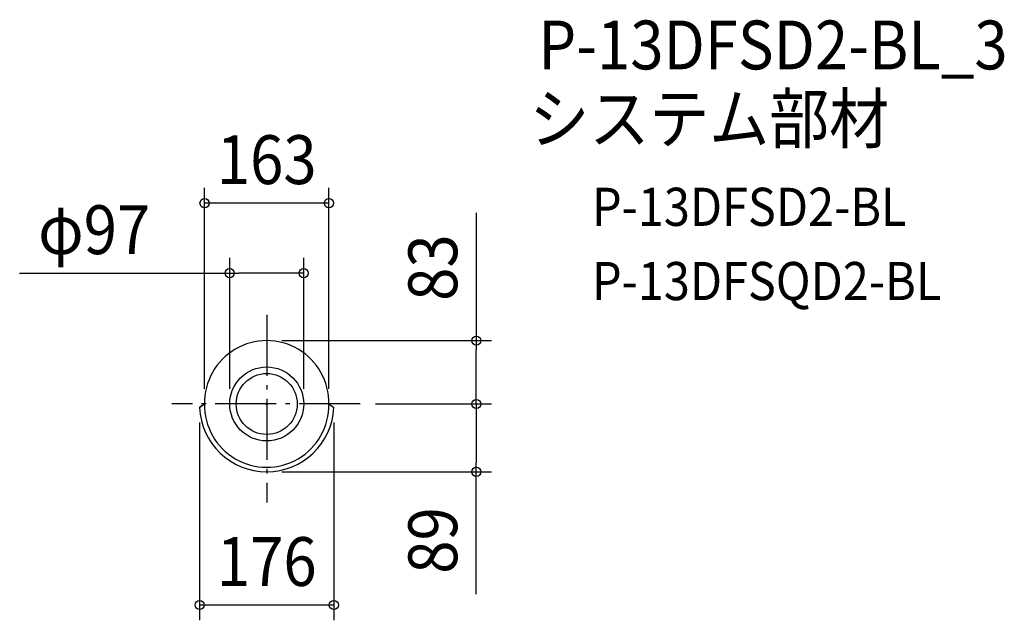
# Model space of a CAD drawing. Extents: x -324 to 967, y -284 to 504.
import ezdxf
from ezdxf.enums import TextEntityAlignment as Align

# ---------------------------------------------------------------- set-up
doc = ezdxf.new("R2010")
doc.units = 0
doc.header["$LTSCALE"] = 20
doc.header["$PDMODE"] = 3
doc.header["$PDSIZE"] = -2
doc.linetypes.add('DASHDOT', pattern=[5.5, 4, -0.6, 0.3, -0.6])
doc.layers.get('DEFPOINTS').update_dxf_attribs({"linetype": 'CONTINUOUS'})
for name, color, linetype in [('ARRANGE', 1, 'CONTINUOUS'), ('BASIS', 6, 'DASHDOT'), ('DETAIL', 5, 'CONTINUOUS'), ('ETC', 61, 'CONTINUOUS'), ('OUTLINE', 3, 'CONTINUOUS'), ('SIZE', 30, 'CONTINUOUS')]:
    doc.layers.add(name, color=color, linetype=linetype)
doc.styles.get("Standard").update_dxf_attribs({"font": 'SIMPLEX.shx', "width": 0.9, "height": 64, "bigfont": 'BIGFONT.shx'})

msp = doc.modelspace()

# ---------------------------------------------------------------- linework, layer by layer
at = {"layer": 'ARRANGE', "color": 1, "linetype": 'CONTINUOUS'}
msp.add_circle((0, 0), 40, dxfattribs=at)
msp.add_point((0, 0), dxfattribs=at)
at = {"layer": 'BASIS', "color": 6, "linetype": 'DASHDOT'}
for p, q in [((0, 116.8), (0, -129.2)), ((122.5, 0), (-124.2, 0))]:
    msp.add_line(p, q, dxfattribs=at)
at = {"layer": 'DEFPOINTS', "color": 30, "linetype": 'CONTINUOUS'}
for p in [(0, 83), (-81.5, 0), (81.5, 0), (-88, -4.5), (88, -4.5), (0, -89)]:
    msp.add_point(p, dxfattribs=at)
at = {"layer": 'DETAIL', "color": 5, "linetype": 'CONTINUOUS'}
for p, q in [((-81.5, 0), (-88, -4.5)), ((81.5, 0), (88, -4.5))]:
    msp.add_line(p, q, dxfattribs=at)
msp.add_circle((0, 0), 48.5, dxfattribs=at)
for centre, radius, start, end in [((0, 1.5), 81.5, 358.9551, 181.0449), ((0, -0.9), 88.1, 182.2955, 357.7045), ((0, -1.5), 81.5, 178.9551, 1.0449)]:
    msp.add_arc(centre, radius, start, end, dxfattribs=at)
at = {"layer": 'OUTLINE', "color": 3, "linetype": 'CONTINUOUS'}
for p, q in [((-88, -4.5), (-81.5, 0)), ((81.5, 0), (88, -4.5))]:
    msp.add_line(p, q, dxfattribs=at)
for centre, radius, start, end in [((0, 1.5), 81.5, 358.9551, 181.0449), ((0, -0.9), 88.1, 182.2955, 357.7045), ((0, -1.5), 81.5, 178.9551, 1.0449)]:
    msp.add_arc(centre, radius, start, end, dxfattribs=at)
at = {"layer": 'SIZE', "color": 30, "linetype": 'CONTINUOUS'}
for p, q in [((-81.5, 20), (-81.5, 283.3)), ((81.5, 20), (81.5, 283.3)), ((81.5, 263.3), (-81.5, 263.3)), ((274.7, 250.5), (274.7, 83)), ((-48.5, 20), (-48.5, 191.5)), ((48.5, 20), (48.5, 191.5)), ((-323.9, 171.5), (-48.5, 171.5)), ((-48.5, 171.5), (-36.5, 171.5)), ((36.5, 171.5), (-36.5, 171.5)), ((48.5, 171.5), (36.5, 171.5)), ((20, 83), (294.7, 83)), ((274.7, 83), (274.7, 71)), ((274.7, 12), (274.7, 71)), ((142.5, 0), (294.7, 0)), ((142.5, 0), (294.7, 0)), ((274.7, 0), (274.7, 12)), ((274.7, 0), (274.7, -12)), ((274.7, -12), (274.7, -77)), ((-88, -24.5), (-88, -283.6)), ((88, -24.5), (88, -283.6)), ((274.7, -89), (274.7, -77)), ((20, -89), (294.7, -89)), ((274.7, -249.3), (274.7, -89)), ((88, -263.6), (-88, -263.6))]:
    msp.add_line(p, q, dxfattribs=at)
for centre in [(-81.5, 263.3), (81.5, 263.3), (-48.5, 171.5), (48.5, 171.5), (274.7, 83), (274.7, 0), (274.7, 0), (274.7, -89), (-88, -263.6), (88, -263.6)]:
    msp.add_circle(centre, 6, dxfattribs=at)

# ---------------------------------------------------------------- texts
at = {"layer": 'ETC', "color": 61, "linetype": 'CONTINUOUS', "width": 0.9}
for s, height, p in [('P-13DFSD2-BL_3', 64, (356, 438.7)), ('システム部材', 64, (344.4, 342.1)), ('P-13DFSD2-BL', 50, (426.4, 233.5)), ('P-13DFSQD2-BL', 50, (426.4, 136.2))]:
    msp.add_text(s, height=height, dxfattribs=at).set_placement(p)
at = {"layer": 'SIZE', "color": 30, "linetype": 'CONTINUOUS', "width": 0.9}
for s, p in [('163', (0, 288.3)), ('φ97', (-226.2, 196.5)), ('176', (0, -238.6))]:
    msp.add_text(s, height=64, dxfattribs=at).set_placement(p, align=Align.CENTER)
for s, p in [('83', (249.7, 178.8)), ('89', (249.7, -179))]:
    msp.add_text(s, height=64, rotation=90, dxfattribs=at).set_placement(p, align=Align.CENTER)

doc.saveas('drawing.dxf')
